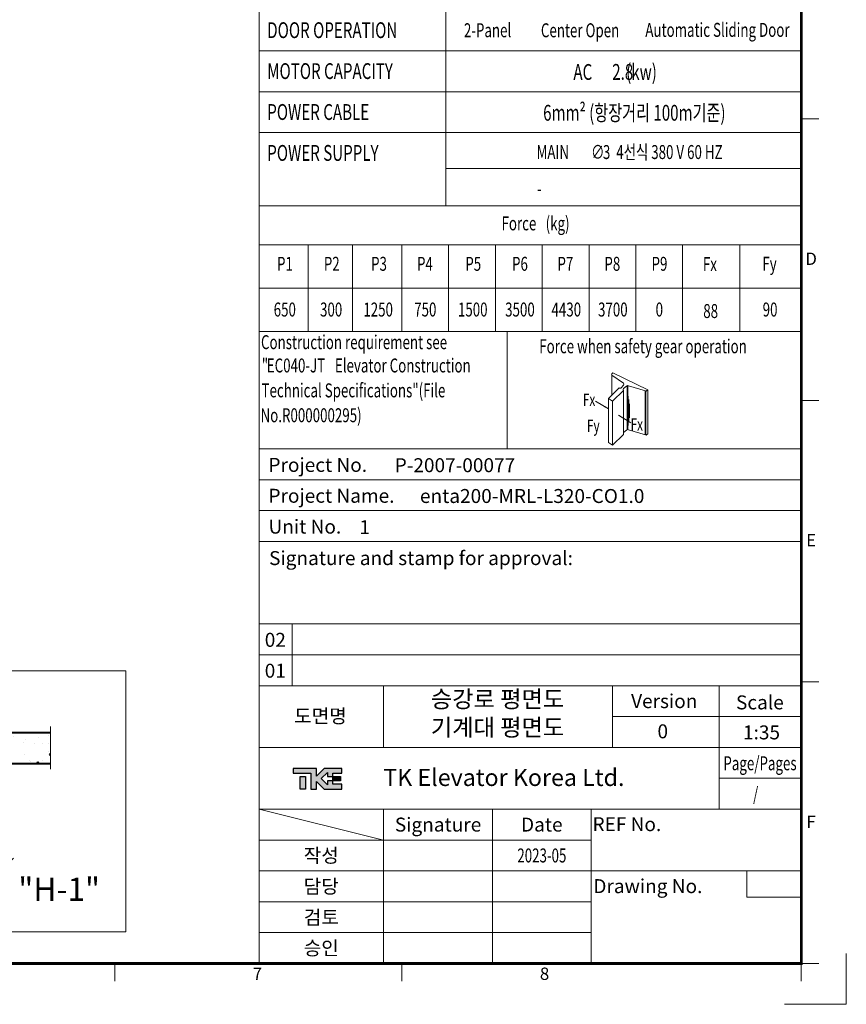
# Model space of a CAD drawing. Units: millimetres. Extents: x -326 to 31857, y -264 to 11739.
# Drawn here: x 10508 to 15844, y -264 to 6097 of the extents above; entities that cross this region are included whole.
import ezdxf
from ezdxf.enums import TextEntityAlignment as Align

# ---------------------------------------------------------------- set-up
doc = ezdxf.new("R2010")
doc.units = ezdxf.units.MM
doc.linetypes.add('DASHDOT', pattern=[25.4, 12.7, -6.35, 0, -6.35])
doc.linetypes.add('PHANTOM2', pattern=[31.75, 15.875, -3.175, 3.175, -3.175, 3.175, -3.175])
for name, color, linetype, lineweight in [('DIM', 4, 'Continuous', 18), ('FRAME', 7, 'Continuous', 20), ('IMGLINE', 3, 'DASHDOT', 15), ('OUTLINE', 2, 'Continuous', 40), ('TEXT', 7, 'Continuous', 20)]:
    doc.layers.add(name, color=color, linetype=linetype, lineweight=lineweight)
doc.layers.add('LOGO_C', color=4, linetype='Continuous')
doc.styles.add('cNAME', font='malgun.ttf', dxfattribs={"width": 0.8, "height": 80})
doc.styles.add('RiGAD_tkEK', font='malgun.ttf')
doc.styles.get("Standard").update_dxf_attribs({"font": 'malgun.ttf', "width": 0.7, "height": 82})
doc.styles.add('Standard1', font='malgun.ttf', dxfattribs={"height": 82})
doc.styles.add('Standard2', font='malgun.ttf', dxfattribs={"width": 0.6, "height": 82})
doc.styles.add('Standard3', font='malgun.ttf', dxfattribs={"height": 93})
doc.styles.add('thyssen', font='malgun.ttf', dxfattribs={"width": 0.7, "height": 130})
doc.dimstyles.new('D50', dxfattribs={"dimtxt": 100, "dimasz": 40, "dimexe": 20, "dimexo": 10, "dimgap": 20, "dimtad": 1, "dimdec": 0, "dimdsep": 46, "dimtxsty": 'Standard', "dimblk": 'OBLIQUE', "dimcen": 0, "dimadec": 0, "dimazin": 2, "dimtfac": 1, "dimtdec": 0, "dimtmove": 0, "dimatfit": 3, "dimfxl": 1, "dimtolj": 1, "dimlwd": -1, "dimlwe": -1, "dimarcsym": 0})
doc.dimstyles.new('RiGAD_tkEK', dxfattribs={"dimtxt": 80, "dimasz": 40, "dimexe": 20, "dimexo": 10, "dimgap": 20, "dimtad": 1, "dimdec": 1, "dimdsep": 46, "dimtxsty": 'RiGAD_tkEK', "dimblk": 'OBLIQUE', "dimcen": 0.09, "dimclrd": 4, "dimclre": 4, "dimclrt": 4, "dimadec": 0, "dimazin": 0, "dimtfac": 1, "dimtdec": 4, "dimtmove": 0, "dimatfit": 3, "dimfxl": 1, "dimtolj": 1, "dimtzin": 0, "dimarcsym": 0})

# ---------------------------------------------------------------- blocks, each defined once
blk = doc.blocks.new('TEMPLATE_KR_KR_2-35')
at = {"layer": 'FRAME'}
for p, q in [((11100.4, 10548.5), (11100.4, 143)), ((14282.9, 5103.4), (14386.6, 5103.4)), ((12557, 3855.2), (12557, 3165)), ((13261.1, 3278.4, 57.5), (13261.1, 3536.8, 57.5)), ((13264.2, 3277.9, 57.5), (13264.2, 3537, 57.5)), ((13239.6, 3508.1, 57.5), (13239.6, 3249.7, 57.5)), ((13365.7, 3248.1, 57.5), (13365.7, 3506.5, 57.5)), ((13369.9, 3246.5, 57.5), (13369.9, 3504.9, 57.5)), ((13381.7, 3512.8, 57.5), (13381.8, 3254.5, 57.5)), ((13150.6, 3461.6, 57.5), (13150.6, 3203.2, 57.5)), ((13175.2, 3445.3, 57.5), (13175.2, 3192.3, 57.5)), ((14282.9, 3449.9), (14386.6, 3449.9)), ((14282.9, 3165.2), (11100.4, 3165.2)), ((14282.9, 2983.9), (11100.4, 2983.9)), ((14282.9, 2802.6), (11100.4, 2802.6)), ((14282.9, 2621.3), (11100.4, 2621.3)), ((11100.4, 2137.1), (14282.9, 2137.1)), ((11294.6, 1774.5), (11294.6, 2137.1)), ((11100.4, 1955.8), (14282.9, 1955.8)), ((14282.9, 1796.5), (14386.6, 1796.5)), ((14282.9, 1774.5), (11100.4, 1774.5)), ((11830.7, 1412), (11830.7, 1774.5)), ((13175.6, 1412), (13175.6, 1774.5)), ((13801.3, 1049.4), (13801.3, 1774.5)), ((13175.6, 1593.3), (14282.9, 1593.3)), ((11100.4, 1412), (14282.9, 1412)), ((13801.3, 1230.7), (14282.9, 1230.7)), ((11100.4, 1049.4), (11830.7, 868.1)), ((11100.4, 1049.4), (14282.9, 1049.4)), ((11830.7, 1049.4), (11830.7, 143)), ((12471, 1049.4), (12471, 143)), ((13048.7, 1049.4), (13048.7, 143)), ((11100.4, 868.1), (13048.7, 868.1)), ((11100.4, 686.9), (14282.9, 686.9)), ((13962.3, 686.9), (13962.3, 531.9)), ((13962.3, 531.9), (14282.9, 531.9)), ((11100.4, 505.6), (13048.7, 505.6)), ((11100.4, 324.3), (13048.7, 324.3)), ((14546.8, 201.3), (14546.8, -96.6)), ((9791.5, 143), (11232.4, 143)), ((9795.5, 143), (11236.4, 143)), ((9795.5, 143), (11236.4, 143)), ((10253.9, 143), (10253.9, 39.3)), ((11236.4, 143), (14282.9, 143)), ((11939, 143), (11939, 39.3)), ((14282.9, 143), (14282.9, 39.3)), ((14282.9, 143), (14386.6, 143)), ((14282.9, 143), (14386.6, 143)), ((14282.9, 143), (14386.6, 143)), ((14546.8, -96.6), (14184.2, -96.6))]:
    blk.add_line(p, q, dxfattribs=at)
at = {"layer": 'FRAME', "color": 0, "linetype": 'Continuous'}
for p, q in [((12195.6, 8626.4), (12195.6, 4593.6)), ((11100.4, 5503), (14282.8, 5503)), ((11100.4, 5262.7), (14282.8, 5262.7)), ((11100.4, 5022.4), (14282.8, 5022.4)), ((12195.6, 4811.5), (14282.8, 4811.5))]:
    blk.add_line(p, q, dxfattribs=at)
at = {"layer": 'FRAME', "color": 0}
for p, q in [((11100.4, 4593.6), (14282.8, 4593.6)), ((14282.9, 4362.8), (11100.4, 4362.8)), ((11389.3, 3855.2), (11389.3, 4362.8)), ((11649.4, 3855.2), (11649.4, 4362.8)), ((11938.6, 3855.2), (11938.6, 4362.8)), ((12213.2, 3855.2), (12213.2, 4362.8)), ((12487.9, 3855.2), (12487.9, 4362.8)), ((12762.5, 3855.2), (12762.5, 4362.8)), ((13037.1, 3855.2), (13037.1, 4362.8)), ((13311.8, 3855.2), (13311.8, 4362.8)), ((13586.4, 3855.2), (13586.4, 4362.8)), ((13921.8, 3855.2), (13921.8, 4362.8)), ((14282.9, 3855.4), (14282.9, 4362.9)), ((14282.9, 4109), (11100.4, 4109)), ((14282.9, 3855.2), (11100.4, 3855.2)), ((13170.5, 3599, 57.5), (13239.6, 3552, 57.5)), ((13170.5, 3599, 57.5), (13170.5, 3481.4, 57.5)), ((13170.7, 3606.2, 57.5), (13177.3, 3612.8, 57.5)), ((13177.3, 3612.8, 57.5), (13381.7, 3512.8, 57.5)), ((13239, 3540, 57.5), (13226, 3524.4, 57.5)), ((13256.8, 3534.4, 57.5), (13239.5, 3520.6, 57.5)), ((13268.8, 3535, 57.5), (13368, 3505.9, 57.5)), ((13150.6, 3461.6, 57.5), (13213.5, 3524.4, 57.5)), ((13175.2, 3445.3, 57.5), (13239.6, 3508.1, 57.5)), ((13213.5, 3524.4, -115.1), (13213.5, 3524.4, -115.1)), ((13239.6, 3508.1, -115.1), (13239.5, 3508.1, -115.1)), ((13267.5, 3474.3, 57.5), (13267.5, 3303.2, 57.5)), ((13375.1, 3506.2, 57.5), (13381.7, 3512.8, 57.5)), ((13075.9, 3446.3, 57.5), (13150.6, 3399.9, 57.5)), ((13150.6, 3461.6, 57.5), (13175.2, 3445.3, 57.5)), ((13271.5, 3454.8, 57.5), (13271.5, 3321.9, 57.5)), ((13275.2, 3428.9, 57.5), (13275.2, 3348.6, 57.5)), ((13210.3, 3362.8, 57.5), (13282.4, 3317.8, 57.5)), ((13175.2, 3186.9, 57.5), (13239.6, 3249.7, 57.5)), ((13256.8, 3276, 57.5), (13239.5, 3262.2, 57.5)), ((13239.6, 3249.7, -115.1), (13239.5, 3249.7, -115.1)), ((13268.8, 3276.5, 57.5), (13368, 3247.4, 57.5)), ((13375.1, 3247.8, 57.5), (13381.7, 3254.4, 57.5)), ((13150.6, 3203.2, 57.5), (13175.2, 3186.9, 57.5))]:
    blk.add_line(p, q, dxfattribs=at)
at = {"layer": 'FRAME', "const_width": 17.3}
blk.add_lwpolyline([(14282.9, 143), (143, 143), (143, 10548.5), (14282.9, 10548.5)], close=True, dxfattribs=at)
at = {"layer": 'TEXT', "color": 0}
for centre, radius, start, end in [((13174.5, 3602.5, -115.1), 5.3, 135, 220.46388), ((13232.8, 3546.3, -115.1), 8.84, 315, 40.02357), ((13263.1, 3528.2, -115.1), 8.84, 49.97643, 135), ((13219.8, 3530.7, -115.1), 8.84, 225, 315), ((13245.8, 3514.4, -115.1), 8.84, 135, 225), ((13371.3, 3510, -115.1), 5.3, 230.69749, 315), ((13263.1, 3269.8, -115.1), 8.84, 49.97643, 135), ((13371.3, 3251.6, -115.1), 5.3, 230.69749, 315)]:
    blk.add_arc(centre, radius, start, end, dxfattribs=at)
for points in [[(13130.8, 3417.1, 57.5), (13126.3, 3409.8, 57.5), (13150.6, 3399.9, 57.5)], [(13230.1, 3345.6, 57.5), (13234.6, 3352.9, 57.5), (13210.3, 3362.8, 57.5)]]:
    blk.add_solid(points, dxfattribs=at)
at = {"layer": 'FRAME', "style": 'thyssen'}
for s, p in [('D', (14340.3, 4281.9)), ('E', (14340.3, 2628.4)), ('F', (14340.3, 975)), ('7', (11090.9, 83)), ('8', (12776.1, 83))]:
    blk.add_text(s, height=72.5, dxfattribs=at).set_placement(p, align=Align.MIDDLE_CENTER)
at = {"layer": 'TEXT', "color": 0, "style": 'Standard2', "width": 0.7}
for s, p in [('DOOR OPERATION', (11148.4, 5577.8)), ('MOTOR CAPACITY', (11148.4, 5337.5)), ('POWER CABLE', (11148.4, 5097.2)), ('POWER SUPPLY', (11148.4, 4856.9))]:
    blk.add_text(s, height=93, dxfattribs=at).set_placement(p)
at = {"layer": 'TEXT', "width": 0.7}
for s, p in [('2-Panel', (12302.7, 5582.9)), ('Automatic Sliding Door', (13367.4, 5585.1)), ('MAIN     ', (12728.9, 4867.5)), ('∅', (13049.1, 4867.5)), (' 3  4선식 380 V 60 HZ', (13100.8, 4867.5)), ('-', (12731.2, 4653.3))]:
    blk.add_text(s, height=82, dxfattribs=at).set_placement(p)
for s, height, style, p in [('AC          (kw)', 93, 'Standard2', (12945.3, 5332.2)), ('Fx', 72.51, 'thyssen', (13001, 3417.7, 50.6)), ('Fy', 72.51, 'thyssen', (13024.9, 3264.7, 50.6)), ('Fx', 72.51, 'thyssen', (13280.9, 3272.6, 50.6))]:
    blk.add_text(s, height=height, dxfattribs=dict(at, style=style)).set_placement(p)
at = {"layer": 'TEXT', "color": 0, "width": 0.7}
for s, p in [('Force', (12625.6, 4489.7)), ('(kg)', (12852.5, 4489.7)), ('P1', (11252.4, 4252.1)), ('P2', (11527.1, 4252.1)), ('P3', (11804.4, 4252.1)), ('P4', (12073.9, 4252.1)), ('P5', (12357.4, 4252.1)), ('P6', (12631.7, 4252.1)), ('P7', (12898.3, 4252.1)), ('P8', (13173.6, 4252.1)), ('P9', (13450.5, 4252.1)), ('Fx', (13746.4, 4250.3)), ('Fy', (14096.3, 4252.7)), ('Force when safety gear operation', (13353.9, 3767.9))]:
    blk.add_text(s, height=82, dxfattribs=at).set_placement(p, align=Align.MIDDLE_CENTER)
for s, p in [('Construction requirement see', (11111.8, 3751)), ('Elevator Construction', (11545.5, 3614.1)), ('"', (11116.6, 3614.1)), ('Technical Specifications"(File', (11115, 3467.9)), ('No.R000000295)', (11109.2, 3321.8))]:
    blk.add_text(s, height=82, dxfattribs=at).set_placement(p)
at = {"layer": 'TEXT', "color": 1, "width": 0.7}
blk.add_text('EC040-JT', height=82, dxfattribs=at).set_placement((11145.9, 3614.1))
at = {"layer": 'TEXT', "style": 'Standard1'}
for s, p in [('Project No.', (11155.6, 3030.2)), ('Project Name.', (11155.6, 2848.9)), ('Unit No.', (11156.1, 2667.7)), ('Signature and stamp for approval:', (11159.2, 2482.9)), ('02', (11133.7, 2002.8)), ('01', (11133.7, 1821.5)), ('Drawing No.', (13062.3, 556.3))]:
    blk.add_text(s, height=82, dxfattribs=at).set_placement(p)
for s, p in [('Version', (13478.4, 1683.9)), ('Scale', (14039.6, 1676.5)), ('1:35', (14049.3, 1500.2)), ('Signature', (12150.9, 958.8)), ('Date', (12759.8, 958.8))]:
    blk.add_text(s, height=82, dxfattribs=at).set_placement(p, align=Align.MIDDLE_CENTER)
at = {"layer": 'TEXT', "width": 0.7}
for s, height, p in [('Page/Pages', 82, (14040.4, 1318.9)), ('/', 79.8, (14014.9, 1138.7))]:
    blk.add_text(s, height=height, dxfattribs=at).set_placement(p, align=Align.MIDDLE_CENTER)
at = {"layer": 'TEXT', "color": 0, "style": 'Standard1'}
blk.add_text('REF No.', height=82, dxfattribs=at).set_placement((13057.3, 920.3))
at = {"layer": 'TEXT', "color": 0, "width": 0.7}
for tag, height, p in [('A_INFO', 150, (12734.4, 10430)), ('P1', 82, (11251.5, 3983.7)), ('P2', 82, (11523.5, 3983.7)), ('P3', 82, (11799.4, 3983.7)), ('P4', 82, (12076, 3983.7)), ('P5', 82, (12354.5, 3983.7)), ('P6', 82, (12631.6, 3983.7)), ('P7', 82, (12903.6, 3983.7)), ('P8', 82, (13176.8, 3983.7)), ('P9', 82, (13449.5, 3983.7))]:
    blk.add_attdef(tag, text='', height=height, dxfattribs=at).set_placement(p, align=Align.MIDDLE_CENTER)
at = {"layer": 'TEXT', "color": 0, "style": 'Standard3'}
for tag, p in [('A_TYPE', (11157, 10143.3)), ('A_LOAD', (11156, 9907.4)), ('A_SPEED', (11157, 9688.3)), ('A_TSF', (11157.9, 9441.9)), ('A_CAR', (11155.8, 9211.2)), ('A_DOOR', (11156.7, 8960.4))]:
    blk.add_attdef(tag, p, '', height=93, dxfattribs=at)
at = {"layer": 'TEXT'}
for tag, height, style, p in [('TOTAL_TYPE', 93, 'Standard3', (13275.4, 10164.1)), ('T_STOPS', 93, 'Standard3', (13239.2, 9467.9)), ('DRAWING_NAME', 82, 'Standard1', (11461, 1596.5)), ('VERSION', 82, 'Standard1', (13469.6, 1506.5)), ('TKEK', 80, 'cNAME', (11950, 1230.7))]:
    blk.add_attdef(tag, text='', height=height, dxfattribs=dict(at, style=style)).set_placement(p, align=Align.MIDDLE_CENTER)
at = {"layer": 'TEXT', "color": 0, "style": 'Standard3'}
blk.add_attdef('A_PERSONS', text='', height=93, dxfattribs=at).set_placement((11668.4, 9908.4), align=Align.CENTER)
at = {"layer": 'TEXT', "style": 'Standard3'}
for tag, p in [('Q_VAR', (13086.4, 9942.5)), ('P_VAR', (13758.2, 9941.7)), ('V_VAR', (13149.9, 9707.2))]:
    blk.add_attdef(tag, text='', height=93, dxfattribs=at).set_placement(p, align=Align.MIDDLE_RIGHT)
at = {"layer": 'TEXT', "style": 'Standard2', "width": 0.7}
for tag, p in [('CAR_W_D_H', (13241, 9157.8)), ('DOOR_W_H', (13222.7, 8908.4))]:
    blk.add_attdef(tag, text='', height=93, dxfattribs=at).set_placement(p, align=Align.BOTTOM_CENTER)
blk.add_attdef('EL_NO', (13160.7, 8470.8), '', height=90, dxfattribs=at)
at = {"layer": 'TEXT', "width": 0.7}
for tag, height, style, p in [('TM_T', 90, 'Standard2', (13268.3, 8268.6)), ('MAIN_ROPE', 90, 'Standard2', (13281.6, 8028.5)), ('SG', 90, 'Standard2', (13263.1, 7780.9)), ('GM', 90, 'Standard2', (13259.9, 7546.6)), ('CAR_RAIL', 90, 'Standard2', (13261.4, 7314.7)), ('CWT_RAIL', 90, 'Standard2', (13256.6, 7075.7)), ('TOTW', 90, 'Standard2', (13234.2, 6830.2)), ('OB', 90, 'Standard2', (13235, 6573.4)), ('SCWT', 90, 'Standard2', (13275.7, 6337.4)), ('DOOR_OPEN_FULL', 82, 'thyssen', (12984.5, 5623.6)), ('TM_RP', 93, 'Standard2', (13234.6, 5379.1))]:
    blk.add_attdef(tag, text='', height=height, dxfattribs=dict(at, style=style)).set_placement(p, align=Align.MIDDLE_CENTER)
at = {"layer": 'TEXT', "style": 'Standard2', "width": 0.7}
blk.add_attdef('TOTW_ANNO', text='', height=45, dxfattribs=at).set_placement((12708.2, 6736.8), align=Align.MIDDLE_LEFT)
at = {"layer": 'TEXT', "width": 0.7}
for tag, p in [('CAR_SYSTEM', (13044.2, 6124.1)), ('EM_DRIVE', (13638.6, 6124.2))]:
    blk.add_attdef(tag, p, '', height=82, dxfattribs=at)
at = {"layer": 'TEXT', "style": 'Standard2', "width": 0.7}
blk.add_attdef('A_CABLE', text='', height=93, dxfattribs=at).set_placement((13302.9, 5139.1), align=Align.MIDDLE)
at = {"layer": 'TEXT', "color": 0, "width": 0.7}
for tag, p in [('FX', (13750.9, 3908.2)), ('FY', (14099.6, 3917))]:
    blk.add_attdef(tag, text='', height=82, dxfattribs=at).set_placement(p, align=Align.BOTTOM_CENTER)
at = {"layer": 'TEXT', "style": 'Standard1'}
for tag, p in [('PROJECT_NO', (11896.4, 3028.5)), ('BUILDING_NAME', (12044.5, 2847.5)), ('UNIT_NO', (11689.4, 2664.6)), ('REMARK2', (11335, 2005.3)), ('REMARK1', (11334.8, 1824.9))]:
    blk.add_attdef(tag, p, '', height=82, dxfattribs=at)
for tag, p in [('P', (13920.2, 1137.3)), ('TP', (14040.4, 1138.4))]:
    blk.add_attdef(tag, text='', height=82, dxfattribs=at).set_placement(p, align=Align.MIDDLE_LEFT)
at = {"layer": 'TEXT', "width": 0.7}
blk.add_attdef('CDATE', text='', height=82, dxfattribs=at).set_placement((12760.1, 777.5), align=Align.MIDDLE)
at = {"layer": 'TEXT', "color": 0, "style": 'Standard1'}
blk.add_attdef('REF_NO', text='', height=82, dxfattribs=at).set_placement((13684.3, 813.3), align=Align.MIDDLE_CENTER)
at = {"layer": 'TEXT'}
blk.add_attdef('STANDARDIZED', text='', height=82, dxfattribs=at).set_placement((11465.6, 414.2), align=Align.MIDDLE_CENTER)
at = {"layer": 'TEXT', "lineweight": -3, "style": 'thyssen', "width": 0.7}
blk.add_attdef('DWG_NO', text='', height=130, dxfattribs=at).set_placement((13682.8, 356.3), align=Align.MIDDLE_CENTER)
at = {"layer": 'TEXT', "color": 0, "style": 'thyssen', "width": 0.7}
blk.add_attdef('TVEM', text='', height=94.3, dxfattribs=at).set_placement((197.5, 158.4), align=Align.BOTTOM_LEFT)
blk = doc.blocks.new('_Oblique')
at = {"color": 0, "linetype": 'ByBlock', "lineweight": -2}
blk.add_line((-0.5, -0.5), (0.5, 0.5), dxfattribs=at)
blk = doc.blocks.new('*D275')
at = {"layer": 'DEFPOINTS', "color": 0, "transparency": 16777216}
for p in [(6240.6, 1339.9), (6872.7, 1215.4), (6872.7, 737.8)]:
    blk.add_point(p, dxfattribs=at)
at = {"layer": 'DIM', "color": 4, "lineweight": -2, "transparency": 16777216}
for p, q in [((6240.6, 1329.9), (6240.6, 717.8)), ((6872.7, 1205.4), (6872.7, 717.8)), ((6240.6, 737.8), (6872.7, 737.8))]:
    blk.add_line(p, q, dxfattribs=at)
at = {"layer": 'DIM', "color": 4, "lineweight": -2, "transparency": 16777216, "xscale": 40, "yscale": 40, "zscale": 40, "rotation": 180}
blk.add_blockref('_Oblique', (6240.6, 737.8), dxfattribs=at)
at = {"layer": 'DIM', "color": 4, "lineweight": -2, "transparency": 16777216, "xscale": 40, "yscale": 40, "zscale": 40}
blk.add_blockref('_Oblique', (6872.7, 737.8), dxfattribs=at)
at = {"layer": 'DIM', "color": 4, "transparency": 16777216, "insert": (6556.7, 807.6), "char_height": 80, "attachment_point": 5, "style": 'RiGAD_tkEK'}
blk.add_mtext('\\A1;700(MIN)', dxfattribs=at)
blk = doc.blocks.new('*D276')
at = {"layer": 'DEFPOINTS', "color": 0, "transparency": 16777216}
for p in [(6872.7, 1215.4), (7097.5, 1215.4), (7097.5, 737.8)]:
    blk.add_point(p, dxfattribs=at)
at = {"layer": 'DIM', "color": 4, "lineweight": -2, "transparency": 16777216}
for p, q in [((6872.7, 1205.4), (6872.7, 717.8)), ((7097.5, 1205.4), (7097.5, 717.8)), ((6872.7, 737.8), (7097.5, 737.8))]:
    blk.add_line(p, q, dxfattribs=at)
at = {"layer": 'DIM', "color": 4, "lineweight": -2, "transparency": 16777216, "xscale": 40, "yscale": 40, "zscale": 40, "rotation": 180}
blk.add_blockref('_Oblique', (6872.7, 737.8), dxfattribs=at)
at = {"layer": 'DIM', "color": 4, "lineweight": -2, "transparency": 16777216, "xscale": 40, "yscale": 40, "zscale": 40}
blk.add_blockref('_Oblique', (7097.5, 737.8), dxfattribs=at)
at = {"layer": 'DIM', "color": 4, "transparency": 16777216, "insert": (6976.6, 799.1), "char_height": 80, "attachment_point": 5, "style": 'RiGAD_tkEK'}
blk.add_mtext('\\A1;200', dxfattribs=at)
blk = doc.blocks.new('*D277')
at = {"layer": 'DEFPOINTS', "color": 0, "transparency": 16777216}
for p in [(7097.5, 1292.6), (7354.2, 1292.6), (6989.1, 1095.7)]:
    blk.add_point(p, dxfattribs=at)
at = {"layer": 'DIM', "color": 4, "lineweight": -2, "transparency": 16777216}
for p, q in [((7107.5, 1292.6), (7374.2, 1292.6)), ((7354.2, 1095.7), (7354.2, 1292.6)), ((6999.1, 1095.7), (7374.2, 1095.7))]:
    blk.add_line(p, q, dxfattribs=at)
at = {"layer": 'DIM', "color": 4, "lineweight": -2, "transparency": 16777216, "xscale": 40, "yscale": 40, "zscale": 40}
for p, rotation in [((7354.2, 1292.6), 90), ((7354.2, 1095.7), 270)]:
    blk.add_blockref('_Oblique', p, dxfattribs=dict(at, rotation=rotation))
at = {"layer": 'DIM', "color": 4, "transparency": 16777216, "insert": (7292.6, 1194.2), "char_height": 80, "attachment_point": 5, "rotation": 90, "style": 'RiGAD_tkEK'}
blk.add_mtext('\\A1;160', dxfattribs=at)
blk = doc.blocks.new('*D278')
at = {"layer": 'DEFPOINTS', "color": 0, "transparency": 16777216}
for p in [(7729.6, 1339.9), (7097.5, 1196.8), (7729.6, 737.8)]:
    blk.add_point(p, dxfattribs=at)
at = {"layer": 'DIM', "color": 4, "lineweight": -2, "transparency": 16777216}
for p, q in [((7729.6, 1329.9), (7729.6, 717.8)), ((7097.5, 1186.8), (7097.5, 717.8)), ((7097.5, 737.8), (7729.6, 737.8))]:
    blk.add_line(p, q, dxfattribs=at)
at = {"layer": 'DIM', "color": 4, "lineweight": -2, "transparency": 16777216, "xscale": 40, "yscale": 40, "zscale": 40, "rotation": 180}
blk.add_blockref('_Oblique', (7097.5, 737.8), dxfattribs=at)
at = {"layer": 'DIM', "color": 4, "lineweight": -2, "transparency": 16777216, "xscale": 40, "yscale": 40, "zscale": 40}
blk.add_blockref('_Oblique', (7729.6, 737.8), dxfattribs=at)
at = {"layer": 'DIM', "color": 4, "transparency": 16777216, "insert": (7413.6, 807.6), "char_height": 80, "attachment_point": 5, "style": 'RiGAD_tkEK'}
blk.add_mtext('\\A1;700(MIN)', dxfattribs=at)
blk = doc.blocks.new('*D279')
at = {"layer": 'DEFPOINTS', "color": 0, "transparency": 16777216}
for p in [(9357.9, 1340.1), (9790, 1187.5), (9790, 655.2)]:
    blk.add_point(p, dxfattribs=at)
at = {"layer": 'DIM', "color": 4, "lineweight": -2, "transparency": 16777216}
for p, q in [((9357.9, 1330.1), (9357.9, 635.2)), ((9790, 1177.5), (9790, 635.2)), ((9357.9, 655.2), (9790, 655.2))]:
    blk.add_line(p, q, dxfattribs=at)
at = {"layer": 'DIM', "color": 4, "lineweight": -2, "transparency": 16777216, "xscale": 40, "yscale": 40, "zscale": 40, "rotation": 180}
blk.add_blockref('_Oblique', (9357.9, 655.2), dxfattribs=at)
at = {"layer": 'DIM', "color": 4, "lineweight": -2, "transparency": 16777216, "xscale": 40, "yscale": 40, "zscale": 40}
blk.add_blockref('_Oblique', (9790, 655.2), dxfattribs=at)
at = {"layer": 'DIM', "color": 4, "transparency": 16777216, "insert": (9573.9, 724.9), "char_height": 80, "attachment_point": 5, "style": 'RiGAD_tkEK'}
blk.add_mtext('\\A1;300(MIN)', dxfattribs=at)
blk = doc.blocks.new('*D280')
at = {"layer": 'DEFPOINTS', "color": 0, "transparency": 16777216}
for p in [(9790, 1187.5), (10014.8, 1187.5), (10014.8, 657.4)]:
    blk.add_point(p, dxfattribs=at)
at = {"layer": 'DIM', "color": 4, "lineweight": -2, "transparency": 16777216}
for p, q in [((9790, 1177.5), (9790, 637.4)), ((10014.8, 1177.5), (10014.8, 637.4)), ((9790, 657.4), (10014.8, 657.4))]:
    blk.add_line(p, q, dxfattribs=at)
at = {"layer": 'DIM', "color": 4, "lineweight": -2, "transparency": 16777216, "xscale": 40, "yscale": 40, "zscale": 40, "rotation": 180}
blk.add_blockref('_Oblique', (9790, 657.4), dxfattribs=at)
at = {"layer": 'DIM', "color": 4, "lineweight": -2, "transparency": 16777216, "xscale": 40, "yscale": 40, "zscale": 40}
blk.add_blockref('_Oblique', (10014.8, 657.4), dxfattribs=at)
at = {"layer": 'DIM', "color": 4, "transparency": 16777216, "insert": (9902.4, 718.7), "char_height": 80, "attachment_point": 5, "style": 'RiGAD_tkEK'}
blk.add_mtext('\\A1;200', dxfattribs=at)
blk = doc.blocks.new('*D281')
at = {"layer": 'DEFPOINTS', "color": 0, "transparency": 16777216}
for p in [(10236.9, 1292.6), (10446.9, 1292.6), (9906.4, 1067.8)]:
    blk.add_point(p, dxfattribs=at)
at = {"layer": 'DIM', "color": 4, "lineweight": -2, "transparency": 16777216}
for p, q in [((10436.9, 1292.6), (10216.9, 1292.6)), ((10236.9, 1067.8), (10236.9, 1292.6)), ((9916.4, 1067.8), (10256.9, 1067.8))]:
    blk.add_line(p, q, dxfattribs=at)
at = {"layer": 'DIM', "color": 4, "lineweight": -2, "transparency": 16777216, "xscale": 40, "yscale": 40, "zscale": 40}
for p, rotation in [((10236.9, 1292.6), 90), ((10236.9, 1067.8), 270)]:
    blk.add_blockref('_Oblique', p, dxfattribs=dict(at, rotation=rotation))
at = {"layer": 'DIM', "color": 4, "transparency": 16777216, "insert": (10175.4, 1185.2), "char_height": 80, "attachment_point": 5, "rotation": 90, "style": 'RiGAD_tkEK'}
blk.add_mtext('\\A1;160', dxfattribs=at)
blk = doc.blocks.new('*D282')
at = {"layer": 'DEFPOINTS', "color": 0, "transparency": 16777216}
for p in [(10446.9, 1355.1), (10014.8, 1168.9), (10446.9, 660.5)]:
    blk.add_point(p, dxfattribs=at)
at = {"layer": 'DIM', "color": 4, "lineweight": -2, "transparency": 16777216}
for p, q in [((10446.9, 1345.1), (10446.9, 640.5)), ((10014.8, 1158.9), (10014.8, 640.5)), ((10014.8, 660.5), (10446.9, 660.5))]:
    blk.add_line(p, q, dxfattribs=at)
at = {"layer": 'DIM', "color": 4, "lineweight": -2, "transparency": 16777216, "xscale": 40, "yscale": 40, "zscale": 40, "rotation": 180}
blk.add_blockref('_Oblique', (10014.8, 660.5), dxfattribs=at)
at = {"layer": 'DIM', "color": 4, "lineweight": -2, "transparency": 16777216, "xscale": 40, "yscale": 40, "zscale": 40}
blk.add_blockref('_Oblique', (10446.9, 660.5), dxfattribs=at)
at = {"layer": 'DIM', "color": 4, "transparency": 16777216, "insert": (10230.8, 730.2), "char_height": 80, "attachment_point": 5, "style": 'RiGAD_tkEK'}
blk.add_mtext('\\A1;300(MIN)', dxfattribs=at)
blk = doc.blocks.new('23.05.18 (hook)')
at = {"layer": 'OUTLINE'}
h = blk.add_hatch(dxfattribs=at)
h.set_pattern_fill('AR-CONC', color=256, scale=30)
h.set_pattern_definition([(50, (-18875.12, 723.26), (215.178, -18.8256), [22.5, -247.5]), (355, (-18875.12, 723.26), (-41.6254, 225.6576), [18, -198]), (100.4514, (-18857.18, 721.7), (173.5527, 206.832), [19.122, -210.3426]), (46.1842, (-18875.12, 783.26), (320.1724, -49.656), [33.75, -371.25]), (96.6356, (-18848.43, 779.12), (280.399, 292.236), [28.683, -315.514]), (351.184, (-18875.1, 783.26), (280.399, 292.236), [27, -297]), (21, (-18845.12, 768.26), (179.072, -120.7857), [22.5, -247.5]), (326, (-18845.12, 768.26), (72.9946, 217.545), [18, -198]), (71.4514, (-18830.2, 758.2), (252.0667, 96.7593), [19.122, -210.3426]), (37.5, (-18875.116, 723.26), (3.64796, 99.86816), [0, -195.6, 0, -201, 0, -198.75]), (7.5, (-18875.12, 723.26), (78.9209, 118.3235), [0, -114.6, 0, -191.1, 0, -75.75]), (327.5, (-18942.016, 723.26), (160.14673, -6.76646), [0, -75, 0, -234, 0, -310.5]), (317.5, (-18972.02, 723.26), (174.9559, 30.0315), [0, -97.5, 0, -155.4, 0, -220.5])])
h.paths.add_polyline_path([(-8734.13, 1667.54), (-8152.07, 1667.54, -0.4142136), (-8114.59, 1630.06), (-8114.59, 1617.57), (-8140.48, 1617.57, -0.9387306), (-8182.91, 1620.25, -0.4142136), (-8161.61, 1641.55), (-8485.62, 1642.12, -0.3550158), (-8468.68, 1621.27, -1), (-8511.28, 1621.27, -0.4027513), (-8490.82, 1642.55), (-8657, 1642.55, -0.4257695), (-8634.86, 1621.27, -1), (-8677.46, 1621.27, -0.4027513), (-8657, 1642.55), (-8734.13, 1642.55, 0.4142136), (-8746.62, 1630.06), (-8746.62, 1556.24), (-7854.51, 1556.24), (-7854.51, 1756.13), (-9233.96, 1756.13), (-9293.71, 1667.54), (-8983.99, 1667.54, -0.4142136), (-8946.51, 1630.06), (-8946.51, 1556.24), (-8771.61, 1555.1), (-8771.61, 1630.06, -0.4142136)])
h.paths.add_polyline_path([(-8298.61, 1617.09, -1), (-8341.21, 1617.09, -1)], flags=16)
h.paths.add_polyline_path([(-9566.05, 1667.54), (-9293.71, 1667.54), (-9233.96, 1756.13), (-9980.85, 1756.13), (-9980.85, 1556.24), (-8971.5, 1556.24), (-8971.5, 1617.57, 0.4142136), (-8996.48, 1642.55), (-9418.6, 1642.39, -0.4142136), (-9397.3, 1621.09, -1), (-9439.89, 1621.09, -0.4142136), (-9418.6, 1642.39), (-9558.06, 1642.55, -0.4239243), (-9536.06, 1621.26, -0.9165297), (-9578.33, 1617.57), (-9603.53, 1617.57), (-9603.53, 1630.06, -0.4142136)])
h.paths.add_polyline_path([(-9233.59, 1617.8, -1), (-9276.19, 1617.8, -1)], flags=16)
h.paths.add_polyline_path([(-9056.37, 1617.8, -1), (-9098.97, 1617.8, -1)], flags=16)
h = blk.add_hatch(dxfattribs=at)
h.set_pattern_fill('AR-CONC', color=256, scale=30)
h.set_pattern_definition([(50, (-15957.83, 723.26), (215.178, -18.8256), [22.5, -247.5]), (355, (-15957.83, 723.26), (-41.6254, 225.6576), [18, -198]), (100.4514, (-15939.9, 721.7), (173.5527, 206.832), [19.122, -210.3426]), (46.1842, (-15957.83, 783.26), (320.1724, -49.656), [33.75, -371.25]), (96.6356, (-15931.15, 779.12), (280.399, 292.236), [28.683, -315.514]), (351.184, (-15957.83, 783.26), (280.399, 292.236), [27, -297]), (21, (-15927.83, 768.26), (179.072, -120.7857), [22.5, -247.5]), (326, (-15927.83, 768.26), (72.9946, 217.545), [18, -198]), (71.4514, (-15912.9, 758.2), (252.0667, 96.7593), [19.122, -210.3426]), (37.5, (-15957.83, 723.26), (3.64796, 99.86816), [0, -195.6, 0, -201, 0, -198.75]), (7.5, (-15957.83, 723.26), (78.9209, 118.3235), [0, -114.6, 0, -191.1, 0, -75.75]), (327.5, (-16024.73, 723.26), (160.14673, -6.76646), [0, -75, 0, -234, 0, -310.5]), (317.5, (-16054.73, 723.26), (174.9559, 30.0315), [0, -97.5, 0, -155.4, 0, -220.5])])
edge = h.paths.add_edge_path()
edge.add_line((-5816.85, 1667.54), (-5234.78, 1667.54))
edge.add_arc((-5234.78, 1630.06), 37.48, 0, 90, ccw=False)
edge.add_line((-5197.3, 1630.06), (-5197.3, 1617.57))
edge.add_line((-5197.3, 1617.57), (-5223.19, 1617.57))
edge.add_arc((-5244.32, 1620.25), 21.3, 180, 352.759566, ccw=False)
edge.add_arc((-5244.32, 1620.25), 21.3, 90, 180, ccw=False)
edge.add_line((-5244.32, 1641.55), (-5568.34, 1642.12))
edge.add_arc((-5572.7, 1621.27), 21.3, 0, 78.182671, ccw=False)
edge.add_arc((-5572.7, 1621.27), 21.3, -180, 0, ccw=False)
edge.add_arc((-5572.7, 1621.27), 21.3, 92.251307, 180, ccw=False)
edge.add_line((-5573.53, 1642.55), (-5739.71, 1642.55))
edge.add_arc((-5738.88, 1621.27), 21.3, 0, 92.251307, ccw=False)
edge.add_arc((-5738.88, 1621.27), 21.3, -180, 0, ccw=False)
edge.add_arc((-5738.88, 1621.27), 21.3, 92.251307, 180, ccw=False)
edge.add_line((-5739.71, 1642.55), (-5816.85, 1642.55))
edge.add_arc((-5816.85, 1630.06), 12.49, 90, 180)
edge.add_line((-5829.34, 1630.06), (-5829.34, 1556.24))
edge.add_line((-5829.34, 1556.24), (-5137.22, 1556.24))
edge.add_line((-5137.22, 1556.24), (-5137.22, 1756.13))
edge.add_line((-5137.22, 1756.13), (-6316.68, 1756.13))
edge.add_line((-6316.68, 1756.13), (-6376.43, 1667.54))
edge.add_line((-6376.43, 1667.54), (-6066.71, 1667.54))
edge.add_arc((-6066.71, 1630.06), 37.48, 0, 90, ccw=False)
edge.add_line((-6029.23, 1630.06), (-6029.23, 1556.24))
edge.add_line((-6029.23, 1556.24), (-5854.33, 1555.1))
edge.add_line((-5854.33, 1555.1), (-5854.33, 1630.06))
edge.add_arc((-5816.85, 1630.06), 37.48, 90, 180, ccw=False)
edge = h.paths.add_edge_path(flags=16)
edge.add_arc((-5402.63, 1617.09), 21.3, 0, 360)
edge = h.paths.add_edge_path()
edge.add_line((-6648.77, 1667.54), (-6376.43, 1667.54))
edge.add_line((-6376.43, 1667.54), (-6316.68, 1756.13))
edge.add_line((-6316.68, 1756.13), (-6863.56, 1756.13))
edge.add_line((-6863.56, 1756.13), (-6863.56, 1556.24))
edge.add_line((-6863.56, 1556.24), (-6054.22, 1556.24))
edge.add_line((-6054.22, 1556.24), (-6054.22, 1617.57))
edge.add_arc((-6079.2, 1617.57), 24.99, 360, 450)
edge.add_line((-6079.2, 1642.55), (-6501.31, 1642.39))
edge.add_arc((-6501.31, 1621.09), 21.3, 0, 90, ccw=False)
edge.add_arc((-6501.31, 1621.09), 21.3, -180, 0, ccw=False)
edge.add_arc((-6501.31, 1621.09), 21.3, 90, 180, ccw=False)
edge.add_line((-6501.31, 1642.39), (-6640.78, 1642.55))
edge.add_arc((-6640.07, 1621.26), 21.3, 0, 91.893065, ccw=False)
edge.add_arc((-6640.07, 1621.26), 21.3, -170.02473, 0, ccw=False)
edge.add_line((-6661.05, 1617.57), (-6686.25, 1617.57))
edge.add_line((-6686.25, 1617.57), (-6686.25, 1630.06))
edge.add_arc((-6648.77, 1630.06), 37.48, 90, 180, ccw=False)
edge = h.paths.add_edge_path(flags=16)
edge.add_arc((-6337.6, 1617.8), 21.3, 0, 360)
edge = h.paths.add_edge_path(flags=16)
edge.add_arc((-6160.39, 1617.8), 21.3, 0, 360)
at = {"layer": 'IMGLINE', "linetype": 'PHANTOM2', "ltscale": 300}
for p, q in [((-9980.85, 1794.03), (-9980.85, 1518.06)), ((-7854.51, 1794.03), (-7854.51, 1518.06)), ((-6863.56, 1794.03), (-6863.56, 1518.06)), ((-5137.22, 1794.03), (-5137.22, 1518.06))]:
    blk.add_line(p, q, dxfattribs=at)
at = {"layer": 'OUTLINE', "linetype": 'Continuous'}
for p, q in [((-9980.85, 1756.13), (-7854.51, 1756.13)), ((-6863.56, 1756.13), (-5137.22, 1756.13)), ((-9980.85, 1556.24), (-8946.51, 1556.24)), ((-8771.61, 1556.24), (-7854.51, 1556.24)), ((-6863.56, 1556.24), (-6029.23, 1556.24)), ((-5854.33, 1556.24), (-5137.22, 1556.24))]:
    blk.add_line(p, q, dxfattribs=at)
at = {"layer": 'OUTLINE', "color": 3, "linetype": 'Continuous'}
for p, q in [((-8983.99, 1667.54), (-9549.53, 1667.54)), ((-8168.59, 1667.54), (-8734.13, 1667.54)), ((-6066.71, 1667.54), (-6426.25, 1667.54)), ((-5457.3, 1667.54), (-5816.85, 1667.54)), ((-9603.53, 1607.54), (-9603.53, 1602.36)), ((-9578.55, 1602.36), (-9603.53, 1602.36)), ((-9578.55, 1602.36), (-9578.55, 1607.55)), ((-8996.48, 1642.55), (-9549.55, 1642.55)), ((-8971.5, 1555.1), (-8971.5, 1602.36)), ((-8946.51, 1555.1), (-8946.51, 1614.86)), ((-8771.61, 1555.1), (-8771.61, 1614.86)), ((-8746.62, 1483.02), (-8746.62, 1614.86)), ((-8168.57, 1642.55), (-8734.13, 1642.55)), ((-8139.57, 1602.36), (-8139.57, 1607.55)), ((-8139.57, 1602.36), (-8114.59, 1602.36)), ((-8114.59, 1607.54), (-8114.59, 1602.36)), ((-6486.25, 1602.57), (-6486.25, 1607.54)), ((-6486.25, 1602.57), (-6461.26, 1602.57)), ((-6461.26, 1607.55), (-6461.26, 1602.57)), ((-6079.2, 1642.55), (-6426.26, 1642.55)), ((-6054.22, 1555.1), (-6054.22, 1617.57)), ((-6029.23, 1555.1), (-6029.23, 1630.06)), ((-5854.33, 1555.1), (-5854.33, 1630.06)), ((-5829.34, 1455.16), (-5829.34, 1630.06)), ((-5457.29, 1642.55), (-5816.85, 1642.55)), ((-5422.29, 1607.55), (-5422.29, 1602.57)), ((-5397.3, 1602.57), (-5422.29, 1602.57)), ((-5397.3, 1602.57), (-5397.3, 1607.54)), ((-8971.5, 1473.82), (-8971.5, 1555.1)), ((-8946.51, 1483.02), (-8946.51, 1555.1)), ((-8771.61, 1483.02), (-8771.61, 1555.1)), ((-6054.22, 1445.96), (-6054.22, 1555.1)), ((-6029.23, 1455.16), (-6029.23, 1555.1)), ((-5854.33, 1455.16), (-5854.33, 1555.1))]:
    blk.add_line(p, q, dxfattribs=at)
at = {"layer": 'OUTLINE'}
for p, q in [((-8946.51, 1556.24), (-8771.61, 1556.24)), ((-6029.23, 1556.24), (-5854.33, 1556.24))]:
    blk.add_line(p, q, dxfattribs=at)
at = {"layer": 'OUTLINE', "color": 3, "linetype": 'Continuous'}
for centre in [(-9551.47, 1620.25), (-9418.6, 1621.09), (-9254.89, 1617.8), (-9077.67, 1617.8), (-8656.16, 1621.27), (-8489.98, 1621.27), (-8319.91, 1617.09), (-8164.85, 1620.25), (-6431.96, 1618.8), (-6160.39, 1617.8), (-5738.88, 1621.27), (-5452.69, 1618.28)]:
    blk.add_circle(centre, 21.3, dxfattribs=at)
for centre, radius, start, end in [((-9548.61, 1612.41), 55.13, 90.955049, 185.070526), ((-8999.57, 1616.79), 53.09, 357.916315, 72.940223), ((-8718.56, 1616.79), 53.09, 107.059777, 182.083685), ((-8169.51, 1612.41), 55.13, 354.929474, 89.044951), ((-6426.25, 1607.54), 60, 90, 180), ((-6066.71, 1630.06), 37.48, 0, 90), ((-5816.85, 1630.06), 37.48, 90, 180), ((-5457.3, 1607.54), 60, 0, 90), ((-9548.6, 1612.25), 30.32, 91.798583, 188.913067), ((-9013.37, 1604.19), 41.91, 357.497121, 66.241048), ((-8713.3, 1616.49), 33.37, 128.637544, 182.806038), ((-8169.53, 1612.25), 30.32, 351.086933, 88.201417), ((-6426.26, 1607.55), 35, 90, 180), ((-6079.2, 1617.57), 24.99, 0, 90), ((-5816.85, 1630.06), 12.49, 90, 180), ((-5457.29, 1607.55), 35, 0, 90), ((-8859.06, 1471.15), 113.06, 173.974425, 267.988787), ((-8859.06, 1471.31), 88.23, 172.37185, 7.62815), ((-8859.06, 1471.15), 113.06, 267.988787, 6.025575), ((-5941.78, 1443.29), 113.06, 173.974425, 267.988787), ((-5941.78, 1443.45), 88.23, 172.37185, 7.62815), ((-5941.78, 1443.29), 113.06, 267.988787, 6.025575)]:
    blk.add_arc(centre, radius, start, end, dxfattribs=at)
at = {"layer": 'OUTLINE', "color": 4}
for points in [[(-9294.6, 1735.4), (-9314.76, 1720.61), (-9260.31, 1667.54)], [(-6377.32, 1735.4), (-6397.47, 1720.61), (-6343.03, 1667.54)]]:
    blk.add_solid(points, dxfattribs=at)
at = {"layer": 'TEXT', "color": 2}
blk.add_line((-7512.99, 2154.77), (-7512.99, 467.53), dxfattribs=at)
blk.add_lwpolyline([(-10374.08, 2154.77), (-4651.91, 2154.77), (-4651.91, 467.53), (-10374.08, 467.53)], close=True, dxfattribs=at)
at = {"layer": 'TEXT', "style": 'RiGAD_tkEK'}
for p in [(-10132.32, 1912.95), (-7215.03, 1912.95)]:
    blk.add_text('STEEL BAR Ø22', height=80, dxfattribs=at).set_placement(p, align=Align.BOTTOM_LEFT)
for p in [(-10132.32, 1892.95), (-7215.03, 1892.95)]:
    blk.add_text('(By TKEK)', height=80, dxfattribs=at).set_placement(p, align=Align.TOP_LEFT)
at = {"layer": 'TEXT', "color": 2, "linetype": 'Continuous', "style": 'RiGAD_tkEK'}
for s, p in [('DETAIL OF HOOK "H"', (-8832.17, 668.14)), ('DETAIL OF HOOK "H-1"', (-5914.89, 668.14))]:
    blk.add_text(s, height=150, dxfattribs=at).set_placement(p, align=Align.CENTER)
at = {"layer": 'DIM'}
for base, p1, p2, picture, middle in [((-8971.5, 1001.45), (-9603.53, 1603.51), (-8971.5, 1478.98), '*D275', (-9287.52, 1071.18)), ((-8114.59, 1001.45), (-8746.62, 1460.42), (-8114.59, 1603.51), '*D278', (-8430.61, 1071.18))]:
    dim = blk.add_linear_dim(base=base, p1=p1, p2=p2, text='700(MIN)', dimstyle='RiGAD_tkEK', dxfattribs=at)
    dim.commit()
    dim.dimension.update_dxf_attribs({"geometry": picture, "text_midpoint": middle, "insert": (-15844.17, 263.62)})
for base, p1, p2, text, picture, middle in [((-6054.22, 918.81), (-6486.25, 1603.71), (-6054.22, 1451.12), '300(MIN)', '*D279', (-6270.23, 918.81)), ((-5397.3, 924.12), (-5829.34, 1432.56), (-5397.3, 1618.71), '300(MIN)', '*D282', (-5613.32, 924.12)), ((-8746.62, 1001.41), (-8971.5, 1478.98), (-8746.62, 1478.98), '200', '*D276', (-8867.61, 1001.41)), ((-5829.34, 921.02), (-6054.22, 1451.12), (-5829.34, 1451.12), '200', '*D280', (-5941.78, 921.02))]:
    dim = blk.add_linear_dim(base=base, p1=p1, p2=p2, text=text, dimstyle='RiGAD_tkEK', dxfattribs=at)
    dim.commit()
    dim.dimension.update_dxf_attribs({"geometry": picture, "text_midpoint": middle, "dimtype": 128, "insert": (-15844.17, 263.62)})
for base, p1, p2, picture, middle in [((-8489.98, 1556.24), (-8855.09, 1359.3), (-8746.62, 1556.24), '*D277', (-8489.98, 1457.77)), ((-5607.22, 1556.24), (-5937.81, 1331.44), (-5397.3, 1556.24), '*D281', (-5607.22, 1448.81))]:
    dim = blk.add_linear_dim(base=base, p1=p1, p2=p2, angle=90, text='160', dimstyle='RiGAD_tkEK', dxfattribs=at)
    dim.commit()
    dim.dimension.update_dxf_attribs({"geometry": picture, "text_midpoint": middle, "dimtype": 128, "insert": (-15844.17, 263.62)})
at = {"color": 4, "has_arrowhead": 0}
for points in [[(-9260.31, 1667.54), (-9437.49, 1914.55), (-10132.32, 1914.55)], [(-6343.03, 1667.54), (-6520.21, 1914.55), (-7215.03, 1914.55)]]:
    blk.add_leader(points, dimstyle='D50', dxfattribs=at)

msp = doc.modelspace()

# ---------------------------------------------------------------- hatches: boundary and pattern name
at = {"layer": 'LOGO_C'}
h = msp.add_hatch(color=7, dxfattribs=at)
h.dxf.hatch_style = 1
h.paths.add_polyline_path([(12273.52, 1260.61), (12273.54, 1229.39), (12388.44, 1229.39), (12388.44, 1126.6), (12423.84, 1126.6), (12423.85, 1176.59), (12474.43, 1126.67), (12586.56, 1126.56), (12586.59, 1159.52), (12529.24, 1159.42), (12529.27, 1180.49), (12494.84, 1180.49), (12494.84, 1154.1), (12454.64, 1194.48), (12494.9, 1234.46), (12494.94, 1209), (12529.33, 1209), (12529.36, 1229.48), (12586.59, 1229.48), (12586.59, 1260.65), (12473.82, 1260.55), (12423.72, 1210.41), (12423.73, 1260.58)])
h = msp.add_hatch(color=7, dxfattribs=at)
h.dxf.hatch_style = 1
h.paths.add_polyline_path([(12317.84, 1126.62), (12352.27, 1126.62), (12352.27, 1209), (12318, 1209)])
h = msp.add_hatch(color=7, dxfattribs=at)
h.dxf.hatch_style = 1
h.paths.add_polyline_path([(12529.33, 1209), (12529.27, 1180.49), (12579.54, 1180.49), (12579.54, 1209)])

# ---------------------------------------------------------------- linework, layer by layer
for points in [[(12273.52, 1260.61), (12273.54, 1229.39), (12388.44, 1229.39), (12388.44, 1126.6), (12423.84, 1126.6), (12423.85, 1176.59), (12474.43, 1126.67), (12586.56, 1126.56), (12586.59, 1159.52), (12529.24, 1159.42), (12529.36, 1229.48), (12586.59, 1229.48), (12586.59, 1260.65), (12473.82, 1260.55), (12423.72, 1210.41), (12423.73, 1260.58), (12273.52, 1260.61)], [(12318, 1209), (12352.27, 1209), (12352.27, 1126.62), (12317.84, 1126.62), (12318, 1209)], [(12494.84, 1180.49), (12494.84, 1154.1), (12454.64, 1194.48), (12494.9, 1234.46), (12494.94, 1209), (12579.54, 1209), (12579.54, 1180.49), (12494.87, 1180.49)]]:
    msp.add_lwpolyline(points)

# ---------------------------------------------------------------- block references
at = {"layer": 'FRAME', "xscale": 1.1, "yscale": 1.1, "zscale": 1.1}
msp.add_blockref('TEMPLATE_KR_KR_2-35', (-157.31, -157.31), dxfattribs=at)
at = {"layer": 'TEXT'}
msp.add_blockref('23.05.18 (hook)', (15844.17, -263.62), dxfattribs=at)

# ---------------------------------------------------------------- texts
at = {"layer": 'TEXT', "style": 'RiGAD_tkEK', "width": 0.7}
for s, height, p in [('Center Open', 90.2, (14125.58, 6028.62)), ('2.8', 102.3, (14400.8, 5759.65)), ('6mm² (항장거리 100m기준)', 102.3, (14475.83, 5495.73)), ('650', 90.2, (12219.36, 4224.79)), ('300', 90.2, (12518.58, 4224.79)), ('1250', 90.2, (12822.04, 4224.79)), ('750', 90.2, (13126.32, 4224.79)), ('1500', 90.2, (13432.67, 4224.79)), ('3500', 90.2, (13737.4, 4224.79)), ('4430', 90.2, (14036.61, 4224.79)), ('3700', 90.2, (14337.14, 4224.79)), ('0', 90.2, (14637.13, 4224.79)), ('2023-05', 90.2, (13878.83, 697.93))]:
    msp.add_text(s, height=height, dxfattribs=at).set_placement(p, align=Align.MIDDLE_CENTER)
for s, p in [('90', (15352.26, 4151.4)), ('88', (14968.67, 4141.68))]:
    msp.add_text(s, height=90.2, dxfattribs=at).set_placement(p, align=Align.BOTTOM_CENTER)
at = {"layer": 'TEXT', "style": 'RiGAD_tkEK'}
for s, p in [('P-2007-00077', (12928.7, 3174.05)), ('enta200-MRL-L320-CO1.0', (13091.68, 2974.97)), ('1', (12701.02, 2773.69))]:
    msp.add_text(s, height=90.2, dxfattribs=at).set_placement(p)
for s, p in [('도면명', (12449.78, 1598.85)), ('0', (14659.29, 1499.82)), ('작성', (12454.79, 697.93)), ('담당', (12454.79, 498.52)), ('검토', (12454.79, 298.29)), ('승인', (12454.79, 99.7))]:
    msp.add_text(s, height=90.2, dxfattribs=at).set_placement(p, align=Align.MIDDLE_CENTER)
msp.add_text('TK Elevator Korea Ltd.', height=110, dxfattribs=at).set_placement((12855.18, 1201.74), align=Align.MIDDLE_LEFT)
at = {"layer": 'TEXT', "insert": (13592.69, 1435.49), "char_height": 110, "attachment_point": 8, "style": 'RiGAD_tkEK'}
msp.add_mtext('승강로 평면도\\P기계대 평면도', dxfattribs=at)

doc.saveas('drawing.dxf')
